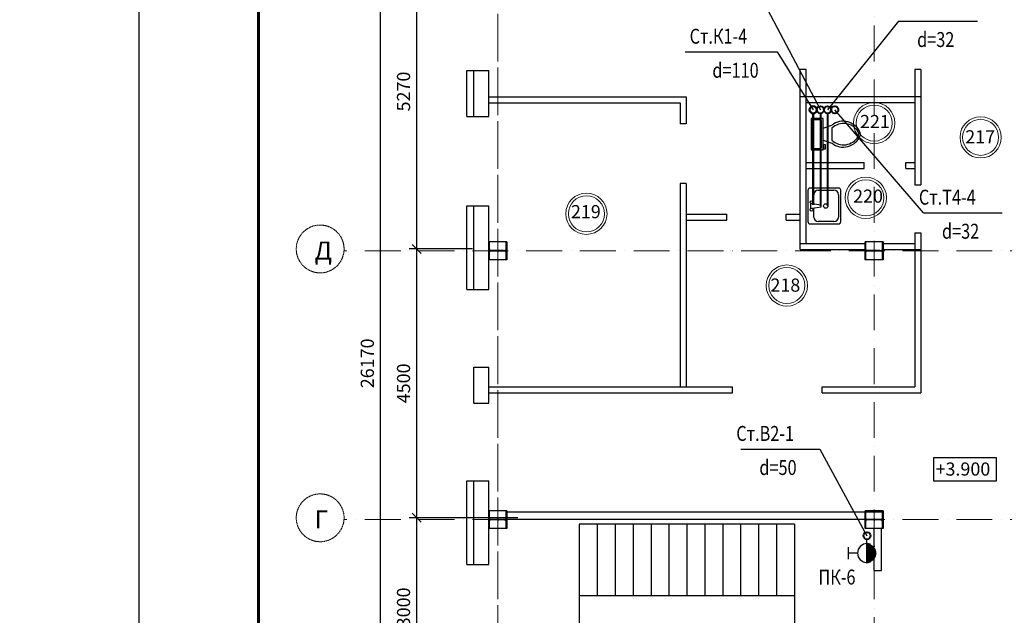
# Model space of a CAD drawing. Units: millimetres. Extents: x 2561038 to 4870731, y -2909534 to -2727496.
# Drawn here: x 2734105 to 2750587, y -2748069 to -2738100 of the extents above; entities that cross this region are included whole.
import ezdxf
from ezdxf.enums import TextEntityAlignment as Align

# ---------------------------------------------------------------- set-up
doc = ezdxf.new("R2010")
doc.units = ezdxf.units.MM
for name, pattern in [('CENTER2', [28.575, 19.05, -3.175, 3.175, -3.175]), ('GOST2.303 5', [24, 20, -1.5, 1, -1.5]), ('GOST2.303 6', [12, 8, -1.5, 1, -1.5]), ('line1', [9, 6, -1.5, 0, -1.5])]:
    doc.linetypes.add(name, pattern=pattern)
for name, color, linetype in [('0 @ 100', 7, 'Continuous'), ('ПРОЕМЫ', 172, 'Continuous'), ('размеры', 5, 'Continuous'), ('тонкие', 7, 'Continuous')]:
    doc.layers.add(name, color=color, linetype=linetype)
for name, color, linetype, lineweight in [('003-Метал', 242, 'Continuous', 50), ('005-Оси', 10, 'GOST2.303 6', 15), ('В1', 4, 'Continuous', 40), ('К1', 3, 'Continuous', 40), ('Надпись В1 Т3', 4, 'Continuous', 25), ('Надпись К1 К2', 4, 'Continuous', 25), ('оси', 1, 'CENTER2', 15), ('Оси_2', 1, 'line1', 9), ('Перегородки', 94, 'Continuous', 40), ('СТЕНА', 250, 'Continuous', 40), ('Текст_1', 7, 'Continuous', 40), ('Текст_2', 7, 'Continuous', 20)]:
    doc.layers.add(name, color=color, linetype=linetype, lineweight=lineweight)
doc.styles.add('Areal', font='arial.ttf', dxfattribs={"height": 220})
doc.styles.get("Standard").update_dxf_attribs({"font": 'txt.shx', "width": 0.7})
doc.styles.add('STYLE2', font='romans.shx', dxfattribs={"width": 0.8})
doc.styles.add('Стиль1', font='Romans.shx', dxfattribs={"width": 0.8, "height": 250})
doc.styles.add('стиль2', font='romans.shx', dxfattribs={"width": 0.8, "height": 220})
doc.dimstyles.new('Ст_M100', dxfattribs={"dimtxt": 220, "dimasz": 150, "dimexe": 125, "dimexo": 62.5, "dimgap": 62.5, "dimtad": 0, "dimdec": 0, "dimdsep": 46, "dimtxsty": 'стиль2', "dimblk": 'OBLIQUE', "dimcen": -200, "dimdle": 150, "dimclrd": 256, "dimclre": 256, "dimclrt": 256, "dimadec": 0, "dimazin": 2, "dimtfac": 1, "dimtdec": 0, "dimtmove": 2, "dimatfit": 3, "dimldrblk": 'OBLIQUE', "dimfxl": 1, "dimtvp": 1, "dimtolj": 1, "dimtzin": 0, "dimlwd": -1, "dimlwe": -1, "dimarcsym": 0})

# ---------------------------------------------------------------- blocks, each defined once
blk = doc.blocks.new('Toil-15_U')
for p, q in [((525, 0), (0, 0)), ((0, 0), (0, -200)), ((525, -200), (525, 0)), ((25, -50), (25, -150)), ((475, -25), (50, -25)), ((500, -150), (500, -50)), ((0, -200), (525, -200)), ((12, -212), (62, -212)), ((12, -238), (12, -212)), ((88, -238), (12, -238)), ((50, -175), (475, -175)), ((62, -212), (62, -200)), ((88, -200), (88, -238)), ((162, -200), (112, -350)), ((362, -200), (412, -350)), ((362, -350), (162, -350))]:
    blk.add_line(p, q)
for centre, radius, start, end in [((47, -47), 22.1, 81.8699, 188.1301), ((47, -153), 22.1, 171.8699, 278.1301), ((478, -47), 22.1, 351.8699, 98.1301), ((478, -153), 22.1, 261.8699, 8.1301), ((350, -540), 304, 141.4691, 247.9714), ((367, -545), 283, 136.3677, 238.9468), ((175, -540), 304, 292.0284, 38.5307), ((158, -545), 283, 301.053, 43.6321), ((263, -697), 100, 245.7318, 294.2682), ((263, -725), 100, 254.8605, 285.1395)]:
    blk.add_arc(centre, radius, start, end)
blk = doc.blocks.new('Umyv-10_U')
at = {"color": 0, "linetype": 'ByBlock'}
for p, q in [((0, 0), (0, -525)), ((512.5, 37.5), (37.5, 37.5)), ((175, 0), (437.5, 0)), ((550, -525), (550, 0)), ((100, -231.25), (100, -75)), ((512.5, -75), (512.5, -450)), ((50, -300), (50, -225)), ((225, -250), (75, -225)), ((75, -300), (225, -275)), ((100, -450), (100, -293.75)), ((225, -275), (225, -250)), ((37.5, -562.5), (512.5, -562.5)), ((437.5, -525), (175, -525))]:
    blk.add_line(p, q, dxfattribs=at)
for centre, radius in [((62.5, -200), 25), ((62.5, -325), 25), ((300, -262.5), 37.5)]:
    blk.add_circle(centre, radius, dxfattribs=at)
for centre, radius, start, end in [((37.5, 0), 37.5, 90, 180), ((175, -75), 75, 90, 180), ((437.5, -75), 75, 0, 90), ((512.5, 0), 37.5, 0, 90), ((175, -450), 75, 180, 270), ((437.5, -450), 75, 270, 0), ((37.5, -525), 37.5, 180, 270), ((512.5, -525), 37.5, 270, 0)]:
    blk.add_arc(centre, radius, start, end, dxfattribs=at)
blk = doc.blocks.new('_Oblique')
at = {"color": 0, "lineweight": -2}
blk.add_line((-0.5, -0.5), (0.5, 0.5), dxfattribs=at)
blk = doc.blocks.new('*D95')
at = {"layer": 'Defpoints', "color": 0, "transparency": 16777216}
for p in [(2740750, -2746437), (2742506, -2746437), (2740083, -2749437)]:
    blk.add_point(p, dxfattribs=at)
at = {"layer": 'размеры', "transparency": 16777216}
for p, q in [((2740750, -2749587), (2740750, -2746287)), ((2742443, -2746437), (2740625, -2746437)), ((2740146, -2749437), (2740875, -2749437))]:
    blk.add_line(p, q, dxfattribs=at)
at = {"layer": 'размеры', "transparency": 16777216, "xscale": 150, "yscale": 150, "zscale": 150}
for p, rotation in [((2740750, -2746437), 90), ((2740750, -2749437), 270)]:
    blk.add_blockref('_Oblique', p, dxfattribs=dict(at, rotation=rotation))
at = {"layer": 'размеры', "transparency": 16777216, "insert": (2740530, -2747937), "char_height": 220, "attachment_point": 5, "rotation": 90, "style": 'стиль2'}
blk.add_mtext('\\A1;3000', dxfattribs=at)
blk = doc.blocks.new('*D96')
at = {"layer": 'Defpoints', "color": 0, "transparency": 16777216}
for p in [(2740750, -2741937), (2741051, -2741937), (2742506, -2746437)]:
    blk.add_point(p, dxfattribs=at)
at = {"layer": 'размеры', "transparency": 16777216}
for p, q in [((2740750, -2746587), (2740750, -2741787)), ((2740989, -2741937), (2740625, -2741937)), ((2742443, -2746437), (2740625, -2746437))]:
    blk.add_line(p, q, dxfattribs=at)
at = {"layer": 'размеры', "transparency": 16777216, "xscale": 150, "yscale": 150, "zscale": 150}
for p, rotation in [((2740750, -2741937), 90), ((2740750, -2746437), 270)]:
    blk.add_blockref('_Oblique', p, dxfattribs=dict(at, rotation=rotation))
at = {"layer": 'размеры', "transparency": 16777216, "insert": (2740530, -2744187), "char_height": 220, "attachment_point": 5, "rotation": 90, "style": 'стиль2'}
blk.add_mtext('\\A1;4500', dxfattribs=at)
blk = doc.blocks.new('*D97')
at = {"layer": 'Defpoints', "color": 0, "transparency": 16777216}
for p in [(2740750, -2736667), (2741745, -2736667), (2741745, -2741937)]:
    blk.add_point(p, dxfattribs=at)
at = {"layer": 'размеры', "transparency": 16777216}
for p, q in [((2740750, -2742087), (2740750, -2736517)), ((2741683, -2736667), (2740625, -2736667)), ((2741683, -2741937), (2740625, -2741937))]:
    blk.add_line(p, q, dxfattribs=at)
at = {"layer": 'размеры', "transparency": 16777216, "xscale": 150, "yscale": 150, "zscale": 150}
for p, rotation in [((2740750, -2736667), 90), ((2740750, -2741937), 270)]:
    blk.add_blockref('_Oblique', p, dxfattribs=dict(at, rotation=rotation))
at = {"layer": 'размеры', "transparency": 16777216, "insert": (2740530, -2739302), "char_height": 220, "attachment_point": 5, "rotation": 90, "style": 'стиль2'}
blk.add_mtext('\\A1;5270', dxfattribs=at)
blk = doc.blocks.new('*D99')
at = {"layer": 'Defpoints', "color": 0, "transparency": 16777216}
for p in [(2740144, -2730767), (2740717, -2730767), (2741529, -2756937)]:
    blk.add_point(p, dxfattribs=at)
at = {"layer": 'размеры', "transparency": 16777216}
for p, q in [((2740144, -2757087), (2740144, -2730617)), ((2740654, -2730767), (2740019, -2730767)), ((2741467, -2756937), (2740019, -2756937))]:
    blk.add_line(p, q, dxfattribs=at)
at = {"layer": 'размеры', "transparency": 16777216, "xscale": 150, "yscale": 150, "zscale": 150}
for p, rotation in [((2740144, -2730767), 90), ((2740144, -2756937), 270)]:
    blk.add_blockref('_Oblique', p, dxfattribs=dict(at, rotation=rotation))
at = {"layer": 'размеры', "transparency": 16777216, "insert": (2739924, -2743852), "char_height": 220, "attachment_point": 5, "rotation": 90, "style": 'стиль2'}
blk.add_mtext('\\A1;26170', dxfattribs=at)

msp = doc.modelspace()

# ---------------------------------------------------------------- linework, layer by layer
at = {"linetype": 'Continuous', "lineweight": 25, "ltscale": 100}
msp.add_lwpolyline([(2736099.6, -2769495.9), (2795499.6, -2769495.9), (2795499.6, -2727495.9), (2736099.6, -2727495.9), (2736099.6, -2769495.9)], dxfattribs=at)
at = {"linetype": 'Continuous', "lineweight": 60, "ltscale": 100}
msp.add_lwpolyline([(2738099.6, -2768995.9), (2794999.6, -2768995.9), (2794999.6, -2727995.9), (2738099.6, -2727995.9), (2738099.6, -2768995.9)], dxfattribs=at)
at = {"layer": '003-Метал', "lineweight": 25, "ltscale": 100}
for p, q in [((2741970.5, -2741818.1), (2741958.5, -2741818.1)), ((2741958.5, -2742118.1), (2741958.5, -2741818.1)), ((2741970.5, -2741818.1), (2741958.5, -2741818.1)), ((2741958.5, -2742118.1), (2741958.5, -2741818.1)), ((2741970.5, -2741948.1), (2741970.5, -2741818.1)), ((2741970.5, -2741948.1), (2741970.5, -2741818.1)), ((2742246.5, -2741948.1), (2742246.5, -2741818.1)), ((2742258.5, -2741818.1), (2742246.5, -2741818.1)), ((2742246.5, -2741948.1), (2742246.5, -2741818.1)), ((2742258.5, -2741818.1), (2742246.5, -2741818.1)), ((2742258.5, -2742118.1), (2742258.5, -2741818.1)), ((2742258.5, -2742118.1), (2742258.5, -2741818.1)), ((2748270.5, -2741818.1), (2748258.5, -2741818.1)), ((2748258.5, -2742118.1), (2748258.5, -2741818.1)), ((2748270.5, -2741818.1), (2748258.5, -2741818.1)), ((2748258.5, -2742118.1), (2748258.5, -2741818.1)), ((2748270.5, -2741948.1), (2748270.5, -2741818.1)), ((2748270.5, -2741948.1), (2748270.5, -2741818.1)), ((2748546.5, -2741948.1), (2748546.5, -2741818.1)), ((2748558.5, -2741818.1), (2748546.5, -2741818.1)), ((2748546.5, -2741948.1), (2748546.5, -2741818.1)), ((2748558.5, -2741818.1), (2748546.5, -2741818.1)), ((2748558.5, -2742118.1), (2748558.5, -2741818.1)), ((2748558.5, -2742118.1), (2748558.5, -2741818.1)), ((2741970.5, -2742118.1), (2741970.5, -2741988.1)), ((2741970.5, -2742118.1), (2741970.5, -2741988.1)), ((2742203.5, -2741964.1), (2741986.5, -2741964.1)), ((2742203.5, -2741964.1), (2741986.5, -2741964.1)), ((2742203.5, -2741972.1), (2741986.5, -2741972.1)), ((2742203.5, -2741972.1), (2741986.5, -2741972.1)), ((2742246.5, -2742118.1), (2742246.5, -2741988.1)), ((2742246.5, -2742118.1), (2742246.5, -2741988.1)), ((2748270.5, -2742118.1), (2748270.5, -2741988.1)), ((2748270.5, -2742118.1), (2748270.5, -2741988.1)), ((2748503.5, -2741964.1), (2748286.5, -2741964.1)), ((2748503.5, -2741964.1), (2748286.5, -2741964.1)), ((2748503.5, -2741972.1), (2748286.5, -2741972.1)), ((2748503.5, -2741972.1), (2748286.5, -2741972.1)), ((2748546.5, -2742118.1), (2748546.5, -2741988.1)), ((2748546.5, -2742118.1), (2748546.5, -2741988.1)), ((2741970.5, -2742118.1), (2741958.5, -2742118.1)), ((2741970.5, -2742118.1), (2741958.5, -2742118.1)), ((2742258.5, -2742118.1), (2742246.5, -2742118.1)), ((2742258.5, -2742118.1), (2742246.5, -2742118.1)), ((2748270.5, -2742118.1), (2748258.5, -2742118.1)), ((2748270.5, -2742118.1), (2748258.5, -2742118.1)), ((2748558.5, -2742118.1), (2748546.5, -2742118.1)), ((2748558.5, -2742118.1), (2748546.5, -2742118.1)), ((2741970.5, -2746318.1), (2741958.5, -2746318.1)), ((2741958.5, -2746618.1), (2741958.5, -2746318.1)), ((2741970.5, -2746318.1), (2741958.5, -2746318.1)), ((2741958.5, -2746618.1), (2741958.5, -2746318.1)), ((2741970.5, -2746448.1), (2741970.5, -2746318.1)), ((2741970.5, -2746448.1), (2741970.5, -2746318.1)), ((2742203.5, -2746464.1), (2741986.5, -2746464.1)), ((2742203.5, -2746464.1), (2741986.5, -2746464.1)), ((2742246.5, -2746448.1), (2742246.5, -2746318.1)), ((2742258.5, -2746318.1), (2742246.5, -2746318.1)), ((2742246.5, -2746448.1), (2742246.5, -2746318.1)), ((2742258.5, -2746318.1), (2742246.5, -2746318.1)), ((2742258.5, -2746618.1), (2742258.5, -2746318.1)), ((2742258.5, -2746618.1), (2742258.5, -2746318.1)), ((2748270.5, -2746318.1), (2748258.5, -2746318.1)), ((2748258.5, -2746618.1), (2748258.5, -2746318.1)), ((2748270.5, -2746318.1), (2748258.5, -2746318.1)), ((2748258.5, -2746618.1), (2748258.5, -2746318.1)), ((2748270.5, -2746448.1), (2748270.5, -2746318.1)), ((2748270.5, -2746448.1), (2748270.5, -2746318.1)), ((2748503.5, -2746464.1), (2748286.5, -2746464.1)), ((2748503.5, -2746464.1), (2748286.5, -2746464.1)), ((2748546.5, -2746448.1), (2748546.5, -2746318.1)), ((2748558.5, -2746318.1), (2748546.5, -2746318.1)), ((2748546.5, -2746448.1), (2748546.5, -2746318.1)), ((2748558.5, -2746318.1), (2748546.5, -2746318.1)), ((2748558.5, -2746618.1), (2748558.5, -2746318.1)), ((2748558.5, -2746618.1), (2748558.5, -2746318.1)), ((2741970.5, -2746618.1), (2741958.5, -2746618.1)), ((2741970.5, -2746618.1), (2741958.5, -2746618.1)), ((2741970.5, -2746618.1), (2741970.5, -2746488.1)), ((2741970.5, -2746618.1), (2741970.5, -2746488.1)), ((2742203.5, -2746472.1), (2741986.5, -2746472.1)), ((2742203.5, -2746472.1), (2741986.5, -2746472.1)), ((2742246.5, -2746618.1), (2742246.5, -2746488.1)), ((2742246.5, -2746618.1), (2742246.5, -2746488.1)), ((2742258.5, -2746618.1), (2742246.5, -2746618.1)), ((2742258.5, -2746618.1), (2742246.5, -2746618.1)), ((2748270.5, -2746618.1), (2748258.5, -2746618.1)), ((2748270.5, -2746618.1), (2748258.5, -2746618.1)), ((2748270.5, -2746618.1), (2748270.5, -2746488.1)), ((2748270.5, -2746618.1), (2748270.5, -2746488.1)), ((2748503.5, -2746472.1), (2748286.5, -2746472.1)), ((2748503.5, -2746472.1), (2748286.5, -2746472.1)), ((2748546.5, -2746618.1), (2748546.5, -2746488.1)), ((2748546.5, -2746618.1), (2748546.5, -2746488.1)), ((2748558.5, -2746618.1), (2748546.5, -2746618.1)), ((2748558.5, -2746618.1), (2748546.5, -2746618.1)), ((2748420.5, -2746918.1), (2748408.5, -2746918.1)), ((2748420.5, -2746918.1), (2748408.5, -2746918.1))]:
    msp.add_line(p, q, dxfattribs=at)
for centre, radius, start, end in [((2741986.5, -2741948.1), 16, 180, 270), ((2741986.5, -2741948.1), 16, 180, 270), ((2741986.5, -2741988.1), 16, 90, 180), ((2741986.5, -2741988.1), 16, 90, 180), ((2742206.3, -2741905.7), 58.5, 267.31844, 313.50133), ((2742206.3, -2741905.7), 58.5, 267.31844, 313.50133), ((2742206.3, -2742030.5), 58.5, 46.49867, 92.68156), ((2742206.3, -2742030.5), 58.5, 46.49867, 92.68156), ((2748286.5, -2741948.1), 16, 180, 270), ((2748286.5, -2741948.1), 16, 180, 270), ((2748286.5, -2741988.1), 16, 90, 180), ((2748286.5, -2741988.1), 16, 90, 180), ((2748506.3, -2741905.7), 58.5, 267.31844, 313.50133), ((2748506.3, -2741905.7), 58.5, 267.31844, 313.50133), ((2748506.3, -2742030.5), 58.5, 46.49867, 92.68156), ((2748506.3, -2742030.5), 58.5, 46.49867, 92.68156), ((2741986.5, -2746448.1), 16, 180, 270), ((2741986.5, -2746448.1), 16, 180, 270), ((2742206.3, -2746405.7), 58.5, 267.31844, 313.50133), ((2742206.3, -2746405.7), 58.5, 267.31844, 313.50133), ((2748286.5, -2746448.1), 16, 180, 270), ((2748286.5, -2746448.1), 16, 180, 270), ((2748506.3, -2746405.7), 58.5, 267.31844, 313.50133), ((2748506.3, -2746405.7), 58.5, 267.31844, 313.50133), ((2741986.5, -2746488.1), 16, 90, 180), ((2741986.5, -2746488.1), 16, 90, 180), ((2742206.3, -2746530.5), 58.5, 46.49867, 92.68156), ((2742206.3, -2746530.5), 58.5, 46.49867, 92.68156), ((2748286.5, -2746488.1), 16, 90, 180), ((2748286.5, -2746488.1), 16, 90, 180), ((2748506.3, -2746530.5), 58.5, 46.49867, 92.68156), ((2748506.3, -2746530.5), 58.5, 46.49867, 92.68156)]:
    msp.add_arc(centre, radius, start, end, dxfattribs=at)
at = {"layer": '005-Оси', "linetype": 'GOST2.303 5', "lineweight": 25, "ltscale": 100}
for p, q in [((2742258.5, -2741818.1), (2741958.5, -2741818.1)), ((2742258.5, -2741818.1), (2741958.5, -2741818.1)), ((2748558.5, -2741818.1), (2748258.5, -2741818.1)), ((2748558.5, -2741818.1), (2748258.5, -2741818.1)), ((2741958.5, -2741950.1), (2741958.5, -2741986.1)), ((2741958.5, -2741950.1), (2741958.5, -2741986.1)), ((2742258.5, -2741968.1), (2741958.5, -2741968.1)), ((2742258.5, -2741968.1), (2741958.5, -2741968.1)), ((2742108.5, -2741950.1), (2742108.5, -2741986.1)), ((2742108.5, -2741950.1), (2742108.5, -2741986.1)), ((2742258.5, -2741950.1), (2742258.5, -2741986.1)), ((2742258.5, -2741950.1), (2742258.5, -2741986.1)), ((2748258.5, -2741950.1), (2748258.5, -2741986.1)), ((2748258.5, -2741950.1), (2748258.5, -2741986.1)), ((2748558.5, -2741968.1), (2748258.5, -2741968.1)), ((2748558.5, -2741968.1), (2748258.5, -2741968.1)), ((2748408.5, -2741950.1), (2748408.5, -2741986.1)), ((2748408.5, -2741950.1), (2748408.5, -2741986.1)), ((2748558.5, -2741950.1), (2748558.5, -2741986.1)), ((2748558.5, -2741950.1), (2748558.5, -2741986.1)), ((2742258.5, -2742118.1), (2741958.5, -2742118.1)), ((2742258.5, -2742118.1), (2741958.5, -2742118.1)), ((2748558.5, -2742118.1), (2748258.5, -2742118.1)), ((2748558.5, -2742118.1), (2748258.5, -2742118.1)), ((2742258.5, -2746318.1), (2741958.5, -2746318.1)), ((2742258.5, -2746318.1), (2741958.5, -2746318.1)), ((2741958.5, -2746450.1), (2741958.5, -2746486.1)), ((2741958.5, -2746450.1), (2741958.5, -2746486.1)), ((2742258.5, -2746468.1), (2741958.5, -2746468.1)), ((2742258.5, -2746468.1), (2741958.5, -2746468.1)), ((2742108.5, -2746450.1), (2742108.5, -2746486.1)), ((2742108.5, -2746450.1), (2742108.5, -2746486.1)), ((2742258.5, -2746450.1), (2742258.5, -2746486.1)), ((2742258.5, -2746450.1), (2742258.5, -2746486.1)), ((2748558.5, -2746318.1), (2748258.5, -2746318.1)), ((2748558.5, -2746318.1), (2748258.5, -2746318.1)), ((2748258.5, -2746450.1), (2748258.5, -2746486.1)), ((2748258.5, -2746450.1), (2748258.5, -2746486.1)), ((2748558.5, -2746468.1), (2748258.5, -2746468.1)), ((2748558.5, -2746468.1), (2748258.5, -2746468.1)), ((2748408.5, -2746450.1), (2748408.5, -2746486.1)), ((2748408.5, -2746450.1), (2748408.5, -2746486.1)), ((2748558.5, -2746450.1), (2748558.5, -2746486.1)), ((2748558.5, -2746450.1), (2748558.5, -2746486.1)), ((2742258.5, -2746618.1), (2741958.5, -2746618.1)), ((2742258.5, -2746618.1), (2741958.5, -2746618.1)), ((2748558.5, -2746618.1), (2748258.5, -2746618.1)), ((2748558.5, -2746618.1), (2748258.5, -2746618.1))]:
    msp.add_line(p, q, dxfattribs=at)
at = {"layer": 'В1', "ltscale": 100}
msp.add_line((2747508, -2739667.7), (2747508, -2741214.5), dxfattribs=at)
at = {"layer": 'В1', "color": 1, "ltscale": 100}
msp.add_line((2747628, -2739667.7), (2747628, -2741217.1), dxfattribs=at)
at = {"layer": 'В1', "ltscale": 100}
for centre in [(2747508, -2739607.7), (2748288.5, -2746738.1)]:
    msp.add_circle(centre, 60, dxfattribs=at)
at = {"layer": 'В1', "color": 1, "ltscale": 100}
msp.add_circle((2747628, -2739607.7), 60, dxfattribs=at)
at = {"layer": 'В1', "color": 6, "ltscale": 100}
msp.add_circle((2747748, -2739607.7), 60, dxfattribs=at)
at = {"layer": 'К1', "lineweight": 50}
msp.add_line((2747388, -2739667.7), (2747388, -2741200.5), dxfattribs=at)
msp.add_circle((2747388, -2739607.7), 60, dxfattribs=at)
at = {"layer": 'Надпись В1 Т3'}
for p, q in [((2746385.9, -2737478.2), (2747508, -2739607.7)), ((2748818.5, -2738123.9), (2747628, -2739607.7)), ((2748818.5, -2738123.9), (2750137.1, -2738123.9)), ((2749234.9, -2741332.6), (2747748, -2739607.7)), ((2749234.9, -2741332.6), (2750553.5, -2741332.6)), ((2746177.8, -2745287.2), (2747496.4, -2745287.2)), ((2746177.8, -2745287.2), (2747496.4, -2745287.2)), ((2747496.4, -2745287.2), (2748288.5, -2746738.1)), ((2747496.4, -2745287.2), (2748288.5, -2746738.1)), ((2748288.5, -2746868.8), (2748288.5, -2746798.1)), ((2748288.5, -2746868.8), (2748288.5, -2746798.1)), ((2747978.5, -2747128.8), (2747978.5, -2746928.8)), ((2747978.5, -2747128.8), (2747978.5, -2746928.8)), ((2748175.4, -2746915.7), (2748140.7, -2746967.6)), ((2748175.4, -2746915.7), (2748140.7, -2746967.6)), ((2748227.3, -2746881), (2748175.4, -2746915.7)), ((2748227.3, -2746881), (2748175.4, -2746915.7)), ((2748288.5, -2746868.8), (2748227.3, -2746881)), ((2748288.5, -2746868.8), (2748227.3, -2746881)), ((2748288.5, -2746868.8), (2748227.3, -2746881)), ((2748288.5, -2746868.8), (2748227.3, -2746881)), ((2748288.5, -2747188.8), (2748288.5, -2746868.8)), ((2748349.8, -2746881), (2748288.5, -2746868.8)), ((2748288.5, -2747188.8), (2748288.5, -2746868.8)), ((2748349.8, -2746881), (2748288.5, -2746868.8)), ((2748288.5, -2747188.8), (2748288.5, -2746868.8)), ((2748349.8, -2746881), (2748288.5, -2746868.8)), ((2748288.5, -2747188.8), (2748288.5, -2746868.8)), ((2748349.8, -2746881), (2748288.5, -2746868.8)), ((2748128.5, -2747028.8), (2747978.5, -2747028.8)), ((2748128.5, -2747028.8), (2747978.5, -2747028.8)), ((2748140.7, -2746967.6), (2748128.5, -2747028.8)), ((2748140.7, -2746967.6), (2748128.5, -2747028.8)), ((2748128.5, -2747028.8), (2748140.7, -2747090)), ((2748128.5, -2747028.8), (2748140.7, -2747090)), ((2748140.7, -2747090), (2748175.4, -2747141.9)), ((2748140.7, -2747090), (2748175.4, -2747141.9)), ((2748175.4, -2747141.9), (2748227.3, -2747176.6)), ((2748175.4, -2747141.9), (2748227.3, -2747176.6)), ((2748227.3, -2747176.6), (2748288.5, -2747188.8)), ((2748227.3, -2747176.6), (2748288.5, -2747188.8)), ((2748227.3, -2747176.6), (2748288.5, -2747188.8)), ((2748227.3, -2747176.6), (2748288.5, -2747188.8)), ((2748288.5, -2747188.8), (2748349.8, -2747176.6)), ((2748288.5, -2747188.8), (2748349.8, -2747176.6)), ((2748288.5, -2747188.8), (2748349.8, -2747176.6)), ((2748288.5, -2747188.8), (2748349.8, -2747176.6))]:
    msp.add_line(p, q, dxfattribs=at)
for points in [[(2748288.5, -2747028.8), (2748401.7, -2746915.7), (2748288.5, -2746868.8), (2748349.8, -2746881)], [(2748288.5, -2747028.8), (2748401.7, -2746915.7), (2748288.5, -2746868.8), (2748349.8, -2746881)], [(2748288.5, -2747028.8), (2748448.5, -2747028.8), (2748401.7, -2746915.7), (2748436.3, -2746967.6)], [(2748288.5, -2747028.8), (2748448.5, -2747028.8), (2748401.7, -2746915.7), (2748436.3, -2746967.6)], [(2748288.5, -2747028.8), (2748401.7, -2747141.9), (2748448.5, -2747028.8), (2748436.3, -2747090)], [(2748288.5, -2747028.8), (2748288.5, -2747188.8), (2748401.7, -2747141.9), (2748349.8, -2747176.6)], [(2748288.5, -2747028.8), (2748401.7, -2747141.9), (2748448.5, -2747028.8), (2748436.3, -2747090)], [(2748288.5, -2747028.8), (2748288.5, -2747188.8), (2748401.7, -2747141.9), (2748349.8, -2747176.6)]]:
    msp.add_solid(points, dxfattribs=at)
at = {"layer": 'Надпись К1 К2'}
for p, q in [((2745245.2, -2738638.4), (2746785.7, -2738638.4)), ((2746785.7, -2738638.4), (2747388, -2739607.7))]:
    msp.add_line(p, q, dxfattribs=at)
at = {"layer": 'оси'}
for centre in [(2739134.4, -2741937.5), (2739134.4, -2746437.5)]:
    msp.add_circle(centre, 400, dxfattribs=at)
at = {"layer": 'Оси_2', "ltscale": 100}
for p, q in [((2742108.5, -2730798.1), (2742108.5, -2760374.2)), ((2742108.5, -2730798.1), (2742108.5, -2760374.2)), ((2742108.5, -2733698.1), (2742108.5, -2760374.2)), ((2748408.5, -2733698.1), (2748408.5, -2760374.2)), ((2757585.5, -2741968.1), (2739533.2, -2741968.1)), ((2757585.5, -2746468.1), (2739533.2, -2746468.1))]:
    msp.add_line(p, q, dxfattribs=at)
at = {"layer": 'Перегородки', "lineweight": 25}
for p, q in [((2747268, -2738932.2), (2747168, -2738932.2)), ((2747168, -2741944.1), (2747168, -2738932.2)), ((2747268, -2741844.1), (2747268, -2738932.2)), ((2749089, -2738931.9), (2749089, -2740866.6)), ((2749189, -2738931.9), (2749089, -2738931.9)), ((2749189, -2738931.9), (2749189, -2740866.6)), ((2741958.5, -2739393.7), (2745259, -2739393.7)), ((2741958.5, -2739493.7), (2745159, -2739493.7)), ((2745159, -2739493.7), (2745159, -2739843.9)), ((2745259, -2739393.7), (2745259, -2739843.9)), ((2747168, -2739387.7), (2749189, -2739387.7)), ((2747268, -2739487.7), (2749089, -2739487.7)), ((2745259, -2739843.9), (2745159, -2739843.9)), ((2747268, -2740488.1), (2748238.4, -2740488.1)), ((2748238.4, -2740588.1), (2748238.4, -2740488.1)), ((2748938.4, -2740488.1), (2749088, -2740488.1)), ((2748938.4, -2740588.1), (2748938.4, -2740488.1)), ((2747268, -2740588.1), (2748238.4, -2740588.1)), ((2748938.4, -2740588.1), (2749088, -2740588.1)), ((2745159, -2740843.9), (2745159, -2744243.6)), ((2745262, -2740843.9), (2745159, -2740843.9)), ((2745259, -2740843.9), (2745259, -2744243.6)), ((2749089, -2740866.6), (2749189, -2740866.6)), ((2745259, -2741353.7), (2745940.4, -2741353.7)), ((2745940.4, -2741453.7), (2745940.4, -2741353.7)), ((2746933.7, -2741353.7), (2747168, -2741353.7)), ((2746933.7, -2741453.7), (2746933.7, -2741353.7)), ((2745262, -2741453.7), (2745940.4, -2741453.7)), ((2746933.7, -2741453.7), (2747168, -2741453.7)), ((2749089.1, -2741666.6), (2749089.1, -2744243.6)), ((2749089.1, -2741666.6), (2749189.1, -2741666.6)), ((2749189.1, -2741666.6), (2749189.1, -2744343.6)), ((2747168, -2741844.1), (2748258.5, -2741844.1)), ((2748558.5, -2741844.1), (2749089.1, -2741844.1)), ((2747168, -2741944.1), (2748258.5, -2741944.1)), ((2748558.5, -2741944.1), (2749189.1, -2741944.1)), ((2741958.5, -2744243.6), (2746038.8, -2744243.6)), ((2746038.8, -2744343.6), (2746038.8, -2744243.6)), ((2747538.8, -2744243.6), (2749089.1, -2744243.6)), ((2747538.8, -2744343.6), (2747538.8, -2744243.6)), ((2741958.5, -2744343.6), (2746038.8, -2744343.6)), ((2747538.8, -2744343.6), (2749189.1, -2744343.6)), ((2748531.5, -2746343.6), (2742258.5, -2746343.6)), ((2748258.5, -2746343.6), (2742258.5, -2746343.6)), ((2748285.5, -2746463.6), (2742258.5, -2746463.6)), ((2748408.5, -2747318.1), (2748408.5, -2746618.1)), ((2748408.5, -2747318.1), (2748408.5, -2746618.1)), ((2748528.5, -2747318.1), (2748528.5, -2746618.1)), ((2748528.5, -2747318.1), (2748528.5, -2746618.1)), ((2748408.5, -2747318.1), (2748528.5, -2747318.1)), ((2748408.5, -2747318.1), (2748528.5, -2747318.1)), ((2748408.5, -2747318.1), (2748528.5, -2747318.1))]:
    msp.add_line(p, q, dxfattribs=at)
at = {"layer": 'ПРОЕМЫ', "color": 7}
msp.add_lwpolyline([(2749409.1, -2745425.3), (2750451.2, -2745425.3), (2750451.2, -2745825.6), (2749409.1, -2745825.6)], close=True, dxfattribs=at)
at = {"layer": 'СТЕНА', "lineweight": 25}
for p, q in [((2741588.5, -2739718.1), (2741588.5, -2738948.1)), ((2741588.5, -2738948.1), (2741958.5, -2738948.1)), ((2741708.5, -2739718.1), (2741708.5, -2738948.1)), ((2741958.5, -2739718.1), (2741958.5, -2738948.1)), ((2741588.5, -2739718.1), (2741958.5, -2739718.1)), ((2741588.5, -2742618.1), (2741588.5, -2741218.1)), ((2741588.5, -2741218.1), (2741958.5, -2741218.1)), ((2741708.5, -2742618.1), (2741708.5, -2741218.1)), ((2741958.5, -2742618.1), (2741958.5, -2741218.1)), ((2741958.5, -2742118.1), (2741958.5, -2741818.1)), ((2741958.5, -2742118.1), (2741958.5, -2741818.1)), ((2742258.5, -2741818.1), (2742258.5, -2742118.1)), ((2742258.5, -2741818.1), (2742258.5, -2742118.1)), ((2748258.5, -2742118.1), (2748258.5, -2741818.1)), ((2748258.5, -2742118.1), (2748258.5, -2741818.1)), ((2748558.5, -2741818.1), (2748558.5, -2742118.1)), ((2748558.5, -2741818.1), (2748558.5, -2742118.1)), ((2741588.5, -2742618.1), (2741958.5, -2742618.1)), ((2741708.5, -2744518.1), (2741708.5, -2743918.1)), ((2741708.5, -2743918.1), (2741958.5, -2743918.1)), ((2741958.5, -2744518.1), (2741958.5, -2743918.1)), ((2741708.5, -2744518.1), (2741958.5, -2744518.1)), ((2741588.5, -2745818.1), (2741958.5, -2745818.1)), ((2741588.5, -2747218.1), (2741588.5, -2745818.1)), ((2741708.5, -2747218.1), (2741708.5, -2745818.1)), ((2741958.5, -2747218.1), (2741958.5, -2745818.1)), ((2741958.5, -2746618.1), (2741958.5, -2746318.1)), ((2741958.5, -2746618.1), (2741958.5, -2746318.1)), ((2742258.5, -2746318.1), (2742258.5, -2746618.1)), ((2742258.5, -2746318.1), (2742258.5, -2746618.1)), ((2748258.5, -2746618.1), (2748258.5, -2746318.1)), ((2748258.5, -2746618.1), (2748258.5, -2746318.1)), ((2748558.5, -2746318.1), (2748558.5, -2746618.1)), ((2748558.5, -2746318.1), (2748558.5, -2746618.1)), ((2741588.5, -2747218.1), (2741958.5, -2747218.1))]:
    msp.add_line(p, q, dxfattribs=at)
at = {"layer": 'Текст_2'}
for centre, radius in [((2748408.5, -2739829.7), 345.2), ((2748408.5, -2739829.7), 301.6), ((2750190.9, -2740069.1), 345.2), ((2750190.9, -2740069.1), 301.6), ((2748268.6, -2741081), 345.2), ((2748268.6, -2741081), 301.6), ((2743591.4, -2741348), 345.2), ((2743591.4, -2741348), 301.6), ((2746947.1, -2742549.7), 345.2), ((2746947.1, -2742549.7), 301.6)]:
    msp.add_circle(centre, radius, dxfattribs=at)
at = {"layer": 'тонкие'}
for p, q in [((2743473, -2746544.7), (2743473, -2749270.7)), ((2747073, -2746544.7), (2743473, -2746544.7)), ((2743773, -2746544.7), (2743773, -2747744.7)), ((2744073, -2746544.7), (2744073, -2747744.7)), ((2744373, -2746544.7), (2744373, -2747744.7)), ((2744673, -2746544.7), (2744673, -2747744.7)), ((2744973, -2746544.7), (2744973, -2747744.7)), ((2745273, -2746544.7), (2745273, -2747744.7)), ((2745573, -2746544.7), (2745573, -2747744.7)), ((2745873, -2746544.7), (2745873, -2747744.7)), ((2746173, -2746544.7), (2746173, -2747744.7)), ((2746473, -2746544.7), (2746473, -2747744.7)), ((2746773, -2746544.7), (2746773, -2747744.7)), ((2747073, -2746544.7), (2747073, -2749270.7)), ((2747073, -2746544.7), (2747073, -2749270.7)), ((2747073, -2747744.7), (2743473, -2747744.7))]:
    msp.add_line(p, q, dxfattribs=at)

# ---------------------------------------------------------------- block references
at = {"layer": 'тонкие', "rotation": 89.99999999998246}
msp.add_blockref('Toil-15_U', (2747352.3, -2740278.3), dxfattribs=at)
at = {"layer": 'тонкие'}
msp.add_blockref('Umyv-10_U', (2747298, -2740954.8), dxfattribs=at)

# ---------------------------------------------------------------- texts
at = {"layer": '0 @ 100', "color": 7, "insert": (2582824.5, -2741849.9), "char_height": 300, "width": 18500, "attachment_point": 1, "style": 'Стиль1'}
msp.add_mtext('\\pi7621.4;ОБЩИЕ УКАЗАНИЯ\\P\\pi0,t9300;1. \\P2. Технические решения, принятые в рабочих чертежах, соответствуют требованиям экологических, санитарно-гигиенических, противопожарных и других норм, действующих на территории Российской Федерации и обеспечивают безопасную для жизни и здоровья людей эксплуатацию объекта при соблюдении предусмотренных рабочими чертежами мероприятий.\\P\\ptz;3. Расчет систем водопровода и канализации выполнен согласно СНиП 2.04.01-85, СП40-107-2003, СП40-103-98.\\P4. Монтаж и приемку систем производить согласно СНиП 3.05.01-85, СП 40-107-2003, СП 40-101-96.\\P5. Основание для разработки проекта - задание на проектирование, выданное заказчиком - Северо-Западным региональным центром МЧС России.\\P6. Гарантированный  напор  в  существующей  сети  водопровода  Н =   м в.ст.,  согласно техническим условиям N 750/П выданным ООО "Водоканал" г. Воркуты от 09.12.2013 года.\\P7. Холодный водопровод проектируемого здания предусматривается  централизованный раздельный хозяйственно-питьевой и противопожарный. Ввод водопровода запроектирован из полиэтиленовых  труб d=110 мм.  Счетчик  холодной  воды  устанавливается в в помещении теплового узла. Отключающая арматура установлена на всех подключениях ответвлений и стояков.\\P8. {\\C256;Горячее водоснабжение здания предусматривается по открытой схеме от  теплового узла. \\P}9. Магистральные  трубопроводы, стояки и разводки систем внутреннего холодного и горячего водоснабжения  от стояков к прибором приняты из {\\C256;полипропиленовых труб по ГОСТ Р 52134-2003 фирмы Blue Ocean. }\\P10. Магистральные трубопроводы, стояки холодной и горячего воды изолируются от конденсации и теплопотерь трубным теплоизоляционным материалом "ROCKWOOL". Толщина изоляции принята: для труб всех диаметров - 30мм.\\P11. Трубы холодного и горячего водопровода в местах  пересечения перекрытий и стен должны проходить через стальные гильзы, концы которых должны выступать на 20-50 мм из пересекаемой поверхности. Зазор между трубопроводами и футлярами должен быть не менее 10 - 20 мм и  тщательно  уплотняться  несгораемым  материалом, допускающим перемещение труб вдоль их продольной оси. \\P12. Отверстия в стенах для выпуска поливочных кранов утеплить минераловатным войлоком  и оштукатурить по металлической сетке.\\P13. Канализация  хоз-бытовая. Канализационные стояки, отводящие трубопроводы и выпуски приняты  из  полипропиленовых труб. \\P14. Канализационные трубы и стояки на чердаке изолируются трубным теплоизоляционным материалом ROCKWOOL". Толщина изоляции принята 30мм.', dxfattribs=at)
at = {"layer": 'Надпись В1 Т3', "style": 'STYLE2', "width": 0.8}
for s, p in [('d=32', (2749439, -2738557.1)), ('d=32', (2749855.4, -2741765.7)), ('d=50', (2746798.3, -2745720.4)), ('d=50', (2746798.3, -2745720.4)), ('ПК-6', (2747785.7, -2747554.2))]:
    msp.add_text(s, height=250, rotation=360, dxfattribs=at).set_placement(p, align=Align.CENTER)
for s, p in [('Ст.Т4-4', (2749157.3, -2741195.7)), ('Ст.В2-1', (2746100.3, -2745150.4)), ('Ст.В2-1', (2746100.3, -2745150.4))]:
    msp.add_text(s, height=250, rotation=360, dxfattribs=at).set_placement(p)
at = {"layer": 'Надпись К1 К2', "style": 'STYLE2', "width": 0.8}
msp.add_text('Ст.К1-4', height=250, rotation=0, dxfattribs=at).set_placement((2745319.4, -2738501.5))
msp.add_text('d=110', height=250, rotation=0, dxfattribs=at).set_placement((2746087.6, -2739071.5), align=Align.CENTER)
at = {"layer": 'Текст_1', "color": 7, "style": 'Areal'}
msp.add_text('+3.900', height=220, dxfattribs=at).set_placement((2749435.9, -2745731.5))
at = {"layer": 'Текст_1', "char_height": 300, "attachment_point": 1}
for s, insert in [('{\\fArial|b0|i0|c204|p34;\\C1;Д}', (2739041.6, -2741814)), ('{\\fArial|b0|i0|c204|p34;\\C1;Г}', (2739041.6, -2746314))]:
    msp.add_mtext_dynamic_manual_height_columns(s, width=491.667, gutter_width=30550.5, heights=[0], dxfattribs=dict(at, insert=insert))
at = {"layer": 'Текст_2', "lineweight": 13, "style": 'Areal'}
for s, p in [('221', (2748171, -2739914.4)), ('217', (2749933.1, -2740170.2)), ('220', (2748056.1, -2741162.9)), ('219', (2743332.4, -2741422.8)), ('218', (2746671.9, -2742652.2))]:
    msp.add_text(s, height=220, dxfattribs=at).set_placement(p)

# ---------------------------------------------------------------- dimensions: what is measured, and where the dimension line sits
at = {"layer": 'размеры'}
for base, p1, p2, picture, middle in [((2740144.3, -2730767.5), (2741529.1, -2756937.5), (2740716.8, -2730767.5), '*D99', (2739924.3, -2743852.5)), ((2740750, -2736667.5), (2741745, -2741937.5), (2741745, -2736667.5), '*D97', (2740530, -2739302.5)), ((2740750, -2741937.5), (2742505.8, -2746437.5), (2741051.1, -2741937.5), '*D96', (2740530, -2744187.5)), ((2740750, -2746437.5), (2740083, -2749437.5), (2742505.8, -2746437.5), '*D95', (2740530, -2747937.5))]:
    dim = msp.add_linear_dim(base=base, p1=p1, p2=p2, angle=90, dimstyle='Ст_M100', dxfattribs=at)
    dim.commit()
    dim.dimension.update_dxf_attribs({"geometry": picture, "text_midpoint": middle})

doc.saveas('drawing.dxf')
